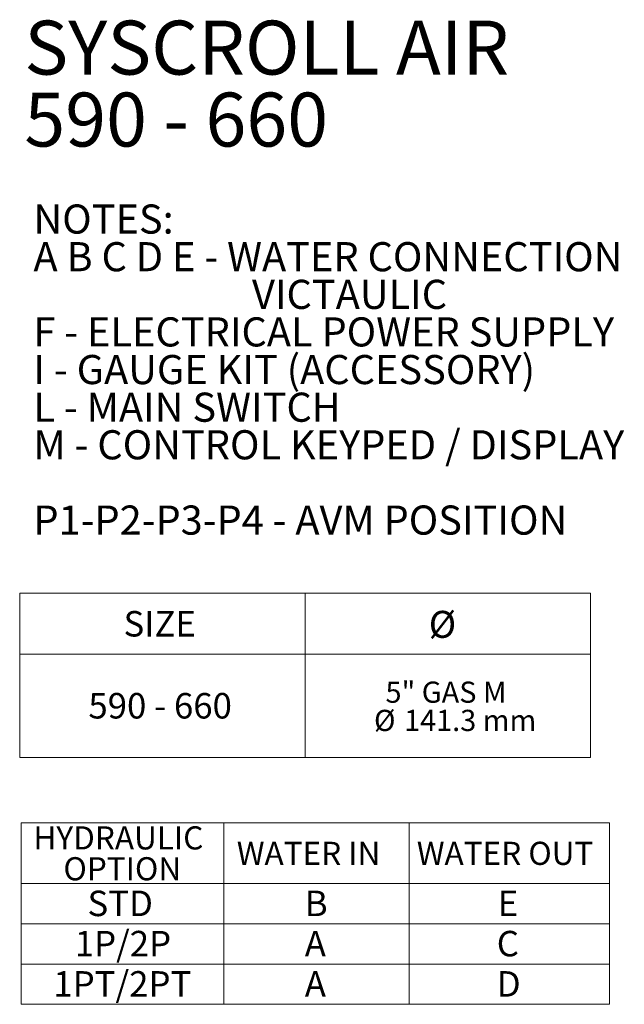
# Model space of a CAD drawing. Units: millimetres. Extents: x 1 to 409, y 9 to 286.
# Drawn here: x 1 to 84, y 9 to 145 of the extents above; entities that cross this region are included whole.
import ezdxf

# ---------------------------------------------------------------- set-up
doc = ezdxf.new("R2010")
doc.units = ezdxf.units.MM
doc.styles.add('SLDTEXTSTYLE0', font='TXT', dxfattribs={"width": 0.605})

# ---------------------------------------------------------------- blocks, each defined once
blk = doc.blocks.new('SW_NOTE_5')
at = {"color": 0, "linetype": 'Continuous', "lineweight": 0, "attachment_point": 1, "style": 'SLDTEXTSTYLE0'}
for s, insert, char_height in [('SYSCROLL AIR', (0, 9.52), 7.4083), ('590 - 660', (0, -0.36), 7.408)]:
    blk.add_mtext(s, dxfattribs=dict(at, insert=insert, char_height=char_height))
blk = doc.blocks.new('SW_NOTE_6')
at = {"color": 0, "linetype": 'Continuous', "lineweight": 0, "char_height": 4, "attachment_point": 1, "style": 'SLDTEXTSTYLE0'}
for s, insert in [('NOTES:', (0, 5.16)), ('A B C D E - WATER CONNECTION', (0, -0.01)), ('VICTAULIC', (30, -5.18)), ('F - ELECTRICAL POWER SUPPLY', (0, -10.34)), ('I - GAUGE KIT (ACCESSORY)', (0, -15.51)), ('L - MAIN SWITCH', (0, -20.68)), ('M - CONTROL KEYPED / DISPLAY', (0, -25.84)), ('P1-P2-P3-P4 - AVM POSITION', (0, -36.18))]:
    blk.add_mtext(s, dxfattribs=dict(at, insert=insert))
blk = doc.blocks.new('SW_TABLEANNOTATION_0')
at = {"color": 0, "linetype": 'Continuous', "lineweight": 0}
for p, q in [((0, 0), (0, -22.54)), ((78.37, 0), (0, 0)), ((39.18, 0), (39.18, -22.54)), ((78.37, -22.54), (78.37, 0)), ((0, -8.36), (78.37, -8.36)), ((0, -22.54), (78.37, -22.54))]:
    blk.add_line(p, q, dxfattribs=at)
at = {"color": 0, "linetype": 'Continuous', "lineweight": 0, "attachment_point": 1, "style": 'SLDTEXTSTYLE0'}
for s, insert, char_height in [('SIZE', (14.25, -2.43), 3.5), ('%%c', (56.15, -2.41), 3.704), ('5" GAS M', (50.21, -12.12), 2.91), ('590 - 660', (9.43, -13.69), 3.5), ('%%c', (48.63, -16), 2.91), ('141.3 mm', (52.75, -16), 2.91)]:
    blk.add_mtext(s, dxfattribs=dict(at, insert=insert, char_height=char_height))
blk = doc.blocks.new('SW_TABLEANNOTATION_1')
at = {"color": 0, "linetype": 'Continuous', "lineweight": 0}
for p, q in [((0, 0), (0, -24.9)), ((80.75, 0), (0, 0)), ((27.78, 0), (27.78, -24.9)), ((53.24, 0), (53.24, -24.9)), ((80.75, -24.9), (80.75, 0)), ((0, -8.32), (80.75, -8.32)), ((0, -13.85), (80.75, -13.85)), ((0, -19.38), (80.75, -19.38)), ((0, -24.9), (80.75, -24.9))]:
    blk.add_line(p, q, dxfattribs=at)
at = {"color": 0, "linetype": 'Continuous', "lineweight": 0, "attachment_point": 1, "style": 'SLDTEXTSTYLE0'}
for s, insert, char_height in [('HYDRAULIC', (1.66, -0.46), 3.175), ('WATER IN', (29.58, -2.58), 3.175), ('WATER OUT', (54.29, -2.58), 3.175), ('OPTION', (5.78, -4.7), 3.175), ('STD', (9.08, -9.29), 3.5), ('B', (38.91, -9.29), 3.5), ('E', (65.39, -9.29), 3.5), ('1P/2P', (7.34, -14.82), 3.5), ('A', (38.91, -14.82), 3.5), ('C', (65.26, -14.82), 3.5), ('1PT/2PT', (4.4, -20.35), 3.5), ('A', (38.91, -20.35), 3.5), ('D', (65.26, -20.35), 3.5)]:
    blk.add_mtext(s, dxfattribs=dict(at, insert=insert, char_height=char_height))

msp = doc.modelspace()

# ---------------------------------------------------------------- block references
at = {"color": 7, "linetype": 'Continuous', "lineweight": 0}
for name, p in [('SW_NOTE_5', (1.8974, 135.0586)), ('SW_NOTE_6', (3.1459, 114.1719)), ('SW_TABLEANNOTATION_0', (1.2595, 65.9314)), ('SW_TABLEANNOTATION_1', (1.4803, 34.3925))]:
    msp.add_blockref(name, p, dxfattribs=at)

doc.saveas('drawing.dxf')
